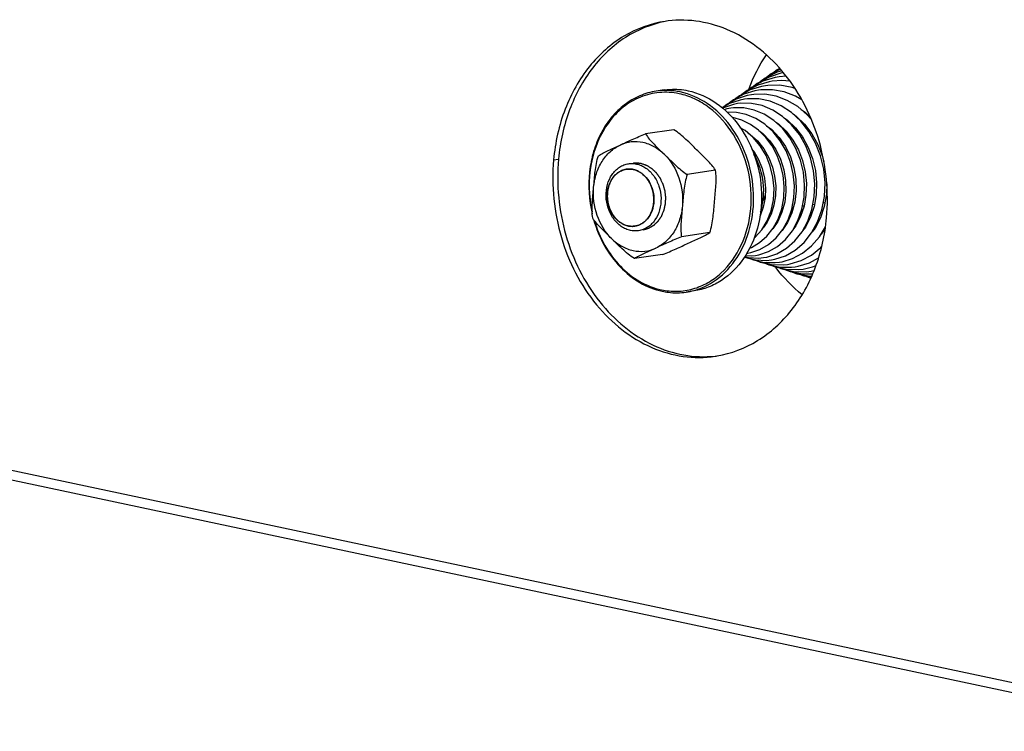
# Model space of a CAD drawing. Units: millimetres. Extents: x 0 to 7000, y 0 to 4950.
# Drawn here: x 5836 to 5952, y 1583 to 1667 of the extents above; entities that cross this region are included whole.
import ezdxf

# ---------------------------------------------------------------- set-up
doc = ezdxf.new("R2010")
doc.units = ezdxf.units.MM
doc.header["$LTSCALE"] = 385
for name, color, linetype in [('DIN9021-M8-STAAL-ELVZTEKEN', 7, 'CONTINUOUS'), ('DIN931-M8X55-STAALTEKEN', 7, 'CONTINUOUS'), ('DIN934-M8-STAAL-ELVZTEKEN', 7, 'CONTINUOUS'), ('KONISCHE-VEERTEKEN', 7, 'CONTINUOUS'), ('PAN037TEKEN', 7, 'CONTINUOUS'), ('PANCUBMAG002TEKEN', 7, 'CONTINUOUS')]:
    doc.layers.add(name, color=color, linetype=linetype)

msp = doc.modelspace()

# ---------------------------------------------------------------- linework, layer by layer
at = {"layer": 'DIN9021-M8-STAAL-ELVZTEKEN', "color": 5, "linetype": 'Continuous'}
for p, q in [((5912.292, 1658.82), (5911.355, 1658.68)), ((5915.833, 1635.083), (5914.896, 1634.943))]:
    msp.add_line(p, q, dxfattribs=at)
msp.add_arc((5913.74, 1642.685), 7.828, 278.4938, 285.41138, dxfattribs=at)
for points, knots in [([(5911.355, 1658.68), (5910.688, 1658.581), (5909.359, 1658.2), (5907.552, 1657.13), (5905.996, 1655.612), (5904.758, 1653.718), (5903.885, 1651.531), (5903.248, 1648.334), (5903.409, 1645.811), (5903.785, 1644.198)], [0, 0, 0, 0, 0.1109944, 0.2244643, 0.342326, 0.4655844, 0.5942516, 0.7274609, 1, 1, 1, 1]), ([(5914.052, 1658.374), (5913.294, 1658.535), (5911.725, 1658.639), (5909.424, 1658.077), (5907.349, 1656.838), (5905.625, 1655.01), (5904.346, 1652.712), (5903.307, 1649.174), (5903.374, 1646.281), (5903.775, 1644.438)], [0, 0, 0, 0, 0.1135515, 0.2263866, 0.3419517, 0.4628623, 0.5902632, 0.7237416, 1, 1, 1, 1]), ([(5914.187, 1658.588), (5913.953, 1658.638), (5913.018, 1658.795), (5912.055, 1658.785), (5911.355, 1658.68)], [0, 0, 0, 0, 0.2528679, 1, 1, 1, 1]), ([(5911.965, 1635.214), (5912.579, 1635.084), (5913.836, 1634.965), (5915.71, 1635.25), (5917.477, 1635.987), (5919.628, 1637.552), (5921.684, 1640.494), (5922.765, 1644.813), (5922.431, 1649.394), (5920.737, 1653.604), (5918.297, 1656.381), (5915.943, 1657.812), (5914.684, 1658.24), (5914.052, 1658.374)], [0, 0, 0, 0, 0.0563274, 0.1120953, 0.1684465, 0.226398, 0.3489088, 0.4811955, 0.6186824, 0.7543135, 0.8818912, 0.9420922, 1, 1, 1, 1]), ([(5912.292, 1658.82), (5912.525, 1658.855), (5913.468, 1658.952), (5914.427, 1658.876), (5915.124, 1658.728)], [0, 0, 0, 0, 0.2487351, 1, 1, 1, 1]), ([(5915.82, 1635.138), (5916.904, 1635.437), (5919.026, 1636.562), (5921.37, 1639.405), (5922.737, 1643.057), (5923.005, 1647.108), (5922.163, 1651.119), (5920.295, 1654.659), (5917.59, 1657.334), (5915.323, 1658.347), (5914.187, 1658.588)], [0, 0, 0, 0, 0.1116701, 0.2306552, 0.3584868, 0.4927529, 0.628583, 0.7605528, 0.8846348, 1, 1, 1, 1]), ([(5915.124, 1658.728), (5916.301, 1658.478), (5918.65, 1657.407), (5921.409, 1654.575), (5923.254, 1650.849), (5923.985, 1646.667), (5923.523, 1642.509), (5921.905, 1638.856), (5919.658, 1636.568), (5917.532, 1635.468), (5916.401, 1635.167), (5915.833, 1635.083)], [0, 0, 0, 0, 0.1159212, 0.2409298, 0.3739186, 0.510349, 0.6443563, 0.7710004, 0.8884266, 0.944668, 1, 1, 1, 1]), ([(5903.961, 1643.518), (5904.261, 1642.462), (5905.085, 1640.448), (5906.953, 1637.871), (5909.308, 1635.963), (5911.144, 1635.23), (5912.064, 1635.035)], [0, 0, 0, 0, 0.2684394, 0.5263673, 0.7700924, 1, 1, 1, 1]), ([(5904.039, 1643.41), (5904.341, 1642.388), (5905.159, 1640.44), (5906.99, 1637.952), (5909.286, 1636.111), (5911.07, 1635.404), (5911.965, 1635.214)], [0, 0, 0, 0, 0.2683975, 0.5262122, 0.7699284, 1, 1, 1, 1]), ([(5912.064, 1635.035), (5912.298, 1634.985), (5913.233, 1634.828), (5914.196, 1634.838), (5914.896, 1634.943)], [0, 0, 0, 0, 0.2528679, 1, 1, 1, 1])]:
    msp.add_open_spline(points, degree=3, knots=knots, dxfattribs=at)
at = {"layer": 'DIN931-M8X55-STAALTEKEN', "color": 5, "linetype": 'Continuous'}
for p, q in [((5929.902, 1653.358), (5929.72, 1653.331)), ((5923.615, 1652.421), (5923.488, 1652.402)), ((5924.897, 1652.612), (5924.743, 1652.589)), ((5926.149, 1652.799), (5926.018, 1652.779)), ((5927.423, 1652.989), (5927.252, 1652.963)), ((5928.671, 1653.175), (5928.486, 1653.147)), ((5930.033, 1645.289), (5929.843, 1645.261)), ((5931.259, 1645.472), (5931.07, 1645.444)), ((5923.776, 1644.356), (5923.66, 1644.339)), ((5925.042, 1644.545), (5924.908, 1644.525)), ((5926.298, 1644.732), (5926.153, 1644.711)), ((5927.541, 1644.918), (5927.389, 1644.895)), ((5928.809, 1645.107), (5928.616, 1645.078))]:
    msp.add_line(p, q, dxfattribs=at)
at = {"layer": 'DIN931-M8X55-STAALTEKEN', "color": 1, "linetype": 'Continuous'}
for p, q in [((5907.824, 1649.458), (5907.822, 1649.458)), ((5908.827, 1642.733), (5908.83, 1642.733))]:
    msp.add_line(p, q, dxfattribs=at)
at = {"layer": 'DIN931-M8X55-STAALTEKEN', "color": 5, "linetype": 'Continuous'}
for points, knots in [([(5923.229, 1650.965), (5923.222, 1650.972), (5923.209, 1650.986), (5923.192, 1651.003), (5923.179, 1651.017), (5923.167, 1651.028), (5923.155, 1651.04), (5923.139, 1651.056), (5923.12, 1651.076), (5923.096, 1651.099), (5923.075, 1651.118), (5923.059, 1651.133), (5923.047, 1651.145), (5923.037, 1651.154), (5923.022, 1651.167), (5923.008, 1651.18), (5922.995, 1651.192), (5922.983, 1651.203), (5922.97, 1651.214), (5922.953, 1651.228), (5922.933, 1651.246), (5922.898, 1651.275), (5922.872, 1651.297), (5922.855, 1651.311)], [0, 0, 0, 0, 0.0625, 0.125, 0.15625, 0.1875, 0.21875, 0.25, 0.3125, 0.375, 0.4375, 0.46875, 0.5, 0.53125, 0.5625, 0.625, 0.65625, 0.6875, 0.71875, 0.75, 0.8125, 0.875, 1, 1, 1, 1]), ([(5908.323, 1642.222), (5908.129, 1642.264), (5907.743, 1642.39), (5907.011, 1642.805), (5906.227, 1643.607), (5905.613, 1644.849), (5905.369, 1646.243), (5905.522, 1647.628), (5905.983, 1648.663), (5906.526, 1649.319), (5906.996, 1649.704), (5907.52, 1649.976), (5907.897, 1650.076), (5908.087, 1650.104)], [0, 0, 0, 0, 0.0571741, 0.1163652, 0.2412327, 0.3740716, 0.5103484, 0.6442046, 0.770706, 0.8307094, 0.8885526, 0.9447307, 1, 1, 1, 1]), ([(5908.087, 1650.104), (5908.164, 1650.116), (5908.479, 1650.148), (5908.799, 1650.123), (5909.031, 1650.073)], [0, 0, 0, 0, 0.2487497, 1, 1, 1, 1]), ([(5909.031, 1650.073), (5909.224, 1650.032), (5909.611, 1649.906), (5910.342, 1649.491), (5911.127, 1648.689), (5911.74, 1647.447), (5911.984, 1646.053), (5911.831, 1644.668), (5911.37, 1643.633), (5910.828, 1642.977), (5910.358, 1642.592), (5909.833, 1642.32), (5909.456, 1642.22), (5909.267, 1642.192)], [0, 0, 0, 0, 0.0571741, 0.1163652, 0.2412327, 0.3740716, 0.5103484, 0.6442046, 0.770706, 0.8307094, 0.8885526, 0.9447307, 1, 1, 1, 1]), ([(5908.025, 1642.759), (5907.691, 1642.83), (5907.026, 1643.133), (5906.244, 1643.935), (5905.721, 1644.991), (5905.514, 1646.176), (5905.645, 1647.354), (5906.104, 1648.389), (5906.74, 1649.038), (5907.343, 1649.349), (5907.663, 1649.434), (5907.824, 1649.458)], [0, 0, 0, 0, 0.1159215, 0.2409301, 0.373919, 0.5103496, 0.6443569, 0.7710008, 0.8884269, 0.9446683, 1, 1, 1, 1]), ([(5907.824, 1649.458), (5907.89, 1649.468), (5908.157, 1649.496), (5908.429, 1649.474), (5908.626, 1649.432)], [0, 0, 0, 0, 0.2487496, 1, 1, 1, 1]), ([(5908.626, 1649.432), (5908.96, 1649.361), (5909.625, 1649.058), (5910.407, 1648.256), (5910.93, 1647.2), (5911.137, 1646.015), (5911.006, 1644.837), (5910.548, 1643.802), (5909.911, 1643.153), (5909.309, 1642.842), (5908.988, 1642.757), (5908.827, 1642.733)], [0, 0, 0, 0, 0.1159215, 0.2409301, 0.373919, 0.5103496, 0.6443569, 0.7710008, 0.8884269, 0.9446683, 1, 1, 1, 1]), ([(5923.979, 1645.744), (5923.991, 1645.767), (5924.014, 1645.813), (5924.047, 1645.883), (5924.074, 1645.942), (5924.094, 1645.99), (5924.11, 1646.026), (5924.124, 1646.062), (5924.137, 1646.093), (5924.145, 1646.114), (5924.15, 1646.126), (5924.155, 1646.141), (5924.162, 1646.158), (5924.169, 1646.179), (5924.177, 1646.2), (5924.185, 1646.22), (5924.192, 1646.241), (5924.201, 1646.267), (5924.212, 1646.299), (5924.221, 1646.325), (5924.225, 1646.338)], [0, 0, 0, 0, 0.125, 0.25, 0.375, 0.4375, 0.5, 0.5625, 0.625, 0.65625, 0.671875, 0.6875, 0.71875, 0.75, 0.78125, 0.8125, 0.84375, 0.875, 0.9375, 1, 1, 1, 1]), ([(5908.827, 1642.733), (5908.761, 1642.723), (5908.494, 1642.695), (5908.222, 1642.717), (5908.025, 1642.759)], [0, 0, 0, 0, 0.2487496, 1, 1, 1, 1]), ([(5909.267, 1642.192), (5909.189, 1642.18), (5908.875, 1642.148), (5908.555, 1642.173), (5908.323, 1642.222)], [0, 0, 0, 0, 0.2487497, 1, 1, 1, 1])]:
    msp.add_open_spline(points, degree=3, knots=knots, dxfattribs=at)
at = {"layer": 'DIN931-M8X55-STAALTEKEN', "color": 1, "linetype": 'Continuous'}
for points, knots in [([(5907.822, 1649.458), (5907.783, 1649.447), (5907.705, 1649.425), (5907.588, 1649.392), (5907.49, 1649.365), (5907.422, 1649.345), (5907.383, 1649.334), (5907.354, 1649.326), (5907.329, 1649.319), (5907.31, 1649.314), (5907.298, 1649.31), (5907.288, 1649.308), (5907.279, 1649.303), (5907.263, 1649.294), (5907.232, 1649.276), (5907.187, 1649.25), (5907.115, 1649.209), (5907.043, 1649.168), (5906.972, 1649.127), (5906.918, 1649.096), (5906.873, 1649.07), (5906.837, 1649.05), (5906.817, 1649.038), (5906.803, 1649.03), (5906.794, 1649.026), (5906.785, 1649.016), (5906.773, 1649.005), (5906.749, 1648.983), (5906.698, 1648.936), (5906.62, 1648.862), (5906.542, 1648.789), (5906.479, 1648.731), (5906.44, 1648.694), (5906.409, 1648.665), (5906.389, 1648.647), (5906.375, 1648.634), (5906.368, 1648.627), (5906.364, 1648.624), (5906.36, 1648.616), (5906.352, 1648.606), (5906.34, 1648.587), (5906.323, 1648.564), (5906.297, 1648.526), (5906.265, 1648.479), (5906.226, 1648.423), (5906.188, 1648.367), (5906.149, 1648.311), (5906.11, 1648.254), (5906.078, 1648.208), (5906.052, 1648.17), (5906.035, 1648.147), (5906.023, 1648.128), (5906.009, 1648.11), (5905.998, 1648.082), (5905.984, 1648.05), (5905.966, 1648.007), (5905.943, 1647.953), (5905.906, 1647.868), (5905.869, 1647.782), (5905.832, 1647.696), (5905.804, 1647.632), (5905.783, 1647.583), (5905.769, 1647.551), (5905.763, 1647.535), (5905.756, 1647.522), (5905.754, 1647.51), (5905.751, 1647.498), (5905.748, 1647.483), (5905.742, 1647.46), (5905.733, 1647.418), (5905.719, 1647.359), (5905.703, 1647.289), (5905.682, 1647.194), (5905.66, 1647.1), (5905.638, 1647.006), (5905.625, 1646.947), (5905.615, 1646.905), (5905.611, 1646.885), (5905.608, 1646.873), (5905.607, 1646.861), (5905.606, 1646.845), (5905.605, 1646.82), (5905.603, 1646.789), (5905.601, 1646.752), (5905.599, 1646.703), (5905.594, 1646.616), (5905.588, 1646.517), (5905.583, 1646.418), (5905.579, 1646.356), (5905.577, 1646.307), (5905.575, 1646.27), (5905.573, 1646.239), (5905.572, 1646.217), (5905.571, 1646.205), (5905.57, 1646.196), (5905.572, 1646.186), (5905.573, 1646.173), (5905.575, 1646.151), (5905.579, 1646.12), (5905.583, 1646.082), (5905.589, 1646.031), (5905.596, 1645.968), (5905.607, 1645.866), (5905.618, 1645.765), (5905.628, 1645.677), (5905.634, 1645.626), (5905.638, 1645.588), (5905.642, 1645.556), (5905.644, 1645.531), (5905.646, 1645.515), (5905.647, 1645.502), (5905.651, 1645.49), (5905.657, 1645.469), (5905.669, 1645.427), (5905.686, 1645.367), (5905.713, 1645.271), (5905.74, 1645.175), (5905.767, 1645.079), (5905.788, 1645.007), (5905.804, 1644.947), (5905.816, 1644.905), (5905.823, 1644.881), (5905.828, 1644.863), (5905.833, 1644.845), (5905.841, 1644.829), (5905.849, 1644.812), (5905.864, 1644.779), (5905.888, 1644.729), (5905.92, 1644.663), (5905.962, 1644.574), (5906.004, 1644.485), (5906.046, 1644.397), (5906.072, 1644.342), (5906.093, 1644.297), (5906.109, 1644.264), (5906.121, 1644.236), (5906.136, 1644.217), (5906.15, 1644.197), (5906.167, 1644.172), (5906.195, 1644.133), (5906.231, 1644.084), (5906.273, 1644.025), (5906.315, 1643.966), (5906.357, 1643.907), (5906.399, 1643.848), (5906.434, 1643.799), (5906.462, 1643.759), (5906.48, 1643.735), (5906.494, 1643.715), (5906.508, 1643.695), (5906.529, 1643.676), (5906.554, 1643.652), (5906.587, 1643.621), (5906.628, 1643.581), (5906.694, 1643.518), (5906.76, 1643.455), (5906.827, 1643.393), (5906.876, 1643.345), (5906.913, 1643.31), (5906.938, 1643.286), (5906.951, 1643.275), (5906.961, 1643.264), (5906.97, 1643.259), (5906.979, 1643.253), (5906.991, 1643.246), (5907.01, 1643.234), (5907.042, 1643.214), (5907.089, 1643.185), (5907.144, 1643.151), (5907.219, 1643.105), (5907.293, 1643.059), (5907.367, 1643.013), (5907.414, 1642.984), (5907.446, 1642.964), (5907.463, 1642.954), (5907.472, 1642.948), (5907.482, 1642.945), (5907.495, 1642.94), (5907.515, 1642.933), (5907.54, 1642.925), (5907.57, 1642.914), (5907.611, 1642.901), (5907.681, 1642.876), (5907.782, 1642.842), (5907.904, 1642.8), (5907.984, 1642.773), (5908.025, 1642.759)], [0, 0, 0, 0, 0.015625, 0.03125, 0.046875, 0.0546875, 0.0585938, 0.0625, 0.0664062, 0.0683594, 0.0703125, 0.0712891, 0.0722656, 0.0742188, 0.078125, 0.0859375, 0.09375, 0.109375, 0.1171875, 0.125, 0.1328125, 0.1367188, 0.140625, 0.1416016, 0.1425781, 0.1445312, 0.1464844, 0.1484375, 0.15625, 0.171875, 0.1875, 0.1953125, 0.203125, 0.2070312, 0.2109375, 0.2128906, 0.2138672, 0.2143555, 0.2148438, 0.2167969, 0.21875, 0.2226562, 0.2265625, 0.234375, 0.2421875, 0.25, 0.2578125, 0.265625, 0.2734375, 0.2773438, 0.28125, 0.2832031, 0.2851562, 0.2890625, 0.2929688, 0.296875, 0.3046875, 0.3125, 0.328125, 0.3359375, 0.34375, 0.3515625, 0.3535156, 0.3554688, 0.3574219, 0.3583984, 0.359375, 0.3613281, 0.3632812, 0.3671875, 0.375, 0.3828125, 0.390625, 0.40625, 0.4140625, 0.421875, 0.4257812, 0.4277344, 0.4287109, 0.4296875, 0.4316406, 0.4335938, 0.4375, 0.4414062, 0.4453125, 0.453125, 0.46875, 0.4765625, 0.484375, 0.4882812, 0.4921875, 0.4960938, 0.4980469, 0.4990234, 0.5, 0.5009766, 0.5019531, 0.5039062, 0.5078125, 0.5117188, 0.515625, 0.5234375, 0.53125, 0.546875, 0.5546875, 0.5585938, 0.5625, 0.5664062, 0.5683594, 0.5703125, 0.5712891, 0.5722656, 0.5742188, 0.578125, 0.5859375, 0.59375, 0.609375, 0.6171875, 0.625, 0.6328125, 0.6367188, 0.6386719, 0.640625, 0.6425781, 0.6445312, 0.6464844, 0.6484375, 0.65625, 0.6640625, 0.671875, 0.6875, 0.6953125, 0.703125, 0.7070312, 0.7109375, 0.7148438, 0.7167969, 0.71875, 0.7226562, 0.7265625, 0.734375, 0.7421875, 0.75, 0.7578125, 0.765625, 0.7734375, 0.7773438, 0.78125, 0.7832031, 0.7851562, 0.7890625, 0.7929688, 0.796875, 0.8046875, 0.8125, 0.828125, 0.8359375, 0.84375, 0.8515625, 0.8535156, 0.8554688, 0.8574219, 0.8583984, 0.859375, 0.8613281, 0.8632812, 0.8671875, 0.875, 0.8828125, 0.890625, 0.90625, 0.9140625, 0.921875, 0.9257812, 0.9277344, 0.9287109, 0.9296875, 0.9316406, 0.9335938, 0.9375, 0.9414062, 0.9453125, 0.953125, 0.96875, 0.984375, 1, 1, 1, 1]), ([(5908.626, 1649.432), (5908.611, 1649.435), (5908.58, 1649.441), (5908.54, 1649.448), (5908.51, 1649.454), (5908.477, 1649.458), (5908.434, 1649.464), (5908.392, 1649.469), (5908.359, 1649.473), (5908.325, 1649.475), (5908.291, 1649.477), (5908.258, 1649.479), (5908.232, 1649.481), (5908.207, 1649.481), (5908.174, 1649.482), (5908.14, 1649.481), (5908.106, 1649.482), (5908.073, 1649.481), (5908.031, 1649.478), (5907.989, 1649.476), (5907.955, 1649.474), (5907.92, 1649.469), (5907.877, 1649.465), (5907.841, 1649.46), (5907.824, 1649.458)], [0, 0, 0, 0, 0.0625, 0.125, 0.15625, 0.1875, 0.25, 0.3125, 0.34375, 0.375, 0.4375, 0.46875, 0.5, 0.53125, 0.5625, 0.625, 0.65625, 0.6875, 0.75, 0.8125, 0.84375, 0.875, 0.9375, 1, 1, 1, 1]), ([(5908.83, 1642.733), (5908.869, 1642.744), (5908.947, 1642.766), (5909.064, 1642.799), (5909.161, 1642.826), (5909.229, 1642.846), (5909.268, 1642.857), (5909.297, 1642.865), (5909.322, 1642.872), (5909.341, 1642.877), (5909.353, 1642.881), (5909.363, 1642.883), (5909.372, 1642.888), (5909.388, 1642.897), (5909.419, 1642.915), (5909.464, 1642.941), (5909.536, 1642.982), (5909.608, 1643.023), (5909.68, 1643.064), (5909.733, 1643.095), (5909.778, 1643.121), (5909.814, 1643.141), (5909.834, 1643.153), (5909.848, 1643.161), (5909.857, 1643.165), (5909.866, 1643.175), (5909.878, 1643.186), (5909.902, 1643.208), (5909.953, 1643.255), (5910.031, 1643.329), (5910.109, 1643.402), (5910.172, 1643.46), (5910.211, 1643.497), (5910.243, 1643.526), (5910.262, 1643.544), (5910.276, 1643.557), (5910.283, 1643.564), (5910.287, 1643.567), (5910.291, 1643.575), (5910.299, 1643.585), (5910.312, 1643.604), (5910.328, 1643.627), (5910.354, 1643.665), (5910.386, 1643.712), (5910.425, 1643.768), (5910.464, 1643.824), (5910.502, 1643.88), (5910.541, 1643.937), (5910.574, 1643.983), (5910.599, 1644.021), (5910.616, 1644.044), (5910.628, 1644.063), (5910.642, 1644.081), (5910.653, 1644.109), (5910.667, 1644.141), (5910.685, 1644.184), (5910.708, 1644.238), (5910.745, 1644.323), (5910.782, 1644.409), (5910.819, 1644.495), (5910.847, 1644.559), (5910.868, 1644.608), (5910.882, 1644.64), (5910.888, 1644.656), (5910.895, 1644.669), (5910.897, 1644.681), (5910.9, 1644.693), (5910.903, 1644.708), (5910.909, 1644.731), (5910.918, 1644.773), (5910.932, 1644.832), (5910.948, 1644.902), (5910.97, 1644.997), (5910.991, 1645.091), (5911.013, 1645.185), (5911.026, 1645.244), (5911.036, 1645.286), (5911.041, 1645.306), (5911.044, 1645.318), (5911.044, 1645.331), (5911.045, 1645.346), (5911.046, 1645.371), (5911.048, 1645.402), (5911.05, 1645.439), (5911.053, 1645.488), (5911.057, 1645.575), (5911.063, 1645.674), (5911.068, 1645.773), (5911.072, 1645.835), (5911.074, 1645.884), (5911.077, 1645.921), (5911.078, 1645.952), (5911.079, 1645.974), (5911.08, 1645.986), (5911.081, 1645.995), (5911.079, 1646.005), (5911.078, 1646.018), (5911.076, 1646.04), (5911.072, 1646.071), (5911.068, 1646.109), (5911.062, 1646.16), (5911.055, 1646.223), (5911.044, 1646.325), (5911.033, 1646.426), (5911.023, 1646.515), (5911.017, 1646.565), (5911.013, 1646.603), (5911.009, 1646.635), (5911.007, 1646.66), (5911.005, 1646.676), (5911.004, 1646.689), (5911, 1646.701), (5910.994, 1646.722), (5910.982, 1646.764), (5910.966, 1646.824), (5910.938, 1646.92), (5910.911, 1647.016), (5910.884, 1647.112), (5910.864, 1647.184), (5910.847, 1647.244), (5910.835, 1647.286), (5910.828, 1647.31), (5910.823, 1647.328), (5910.818, 1647.346), (5910.81, 1647.362), (5910.802, 1647.379), (5910.787, 1647.412), (5910.763, 1647.462), (5910.732, 1647.529), (5910.69, 1647.617), (5910.647, 1647.706), (5910.606, 1647.794), (5910.579, 1647.849), (5910.558, 1647.894), (5910.542, 1647.927), (5910.53, 1647.955), (5910.515, 1647.974), (5910.501, 1647.994), (5910.484, 1648.019), (5910.456, 1648.058), (5910.421, 1648.107), (5910.378, 1648.166), (5910.336, 1648.225), (5910.294, 1648.284), (5910.252, 1648.343), (5910.217, 1648.392), (5910.189, 1648.432), (5910.171, 1648.456), (5910.157, 1648.476), (5910.144, 1648.496), (5910.122, 1648.515), (5910.098, 1648.539), (5910.064, 1648.57), (5910.023, 1648.61), (5909.957, 1648.673), (5909.891, 1648.736), (5909.825, 1648.799), (5909.775, 1648.846), (5909.738, 1648.881), (5909.713, 1648.905), (5909.7, 1648.916), (5909.69, 1648.927), (5909.681, 1648.932), (5909.672, 1648.938), (5909.66, 1648.945), (5909.641, 1648.957), (5909.609, 1648.977), (5909.562, 1649.006), (5909.507, 1649.04), (5909.432, 1649.086), (5909.358, 1649.132), (5909.284, 1649.178), (5909.237, 1649.207), (5909.205, 1649.228), (5909.189, 1649.237), (5909.179, 1649.243), (5909.169, 1649.246), (5909.157, 1649.251), (5909.136, 1649.258), (5909.111, 1649.266), (5909.081, 1649.277), (5909.04, 1649.291), (5908.97, 1649.315), (5908.869, 1649.349), (5908.748, 1649.391), (5908.667, 1649.418), (5908.626, 1649.432)], [0, 0, 0, 0, 0.015625, 0.03125, 0.046875, 0.0546875, 0.0585938, 0.0625, 0.0664062, 0.0683594, 0.0703125, 0.0712891, 0.0722656, 0.0742188, 0.078125, 0.0859375, 0.09375, 0.109375, 0.1171875, 0.125, 0.1328125, 0.1367188, 0.140625, 0.1416016, 0.1425781, 0.1445312, 0.1464844, 0.1484375, 0.15625, 0.171875, 0.1875, 0.1953125, 0.203125, 0.2070312, 0.2109375, 0.2128906, 0.2138672, 0.2143555, 0.2148438, 0.2167969, 0.21875, 0.2226562, 0.2265625, 0.234375, 0.2421875, 0.25, 0.2578125, 0.265625, 0.2734375, 0.2773438, 0.28125, 0.2832031, 0.2851562, 0.2890625, 0.2929688, 0.296875, 0.3046875, 0.3125, 0.328125, 0.3359375, 0.34375, 0.3515625, 0.3535156, 0.3554688, 0.3574219, 0.3583984, 0.359375, 0.3613281, 0.3632812, 0.3671875, 0.375, 0.3828125, 0.390625, 0.40625, 0.4140625, 0.421875, 0.4257812, 0.4277344, 0.4287109, 0.4296875, 0.4316406, 0.4335938, 0.4375, 0.4414062, 0.4453125, 0.453125, 0.46875, 0.4765625, 0.484375, 0.4882812, 0.4921875, 0.4960938, 0.4980469, 0.4990234, 0.5, 0.5009766, 0.5019531, 0.5039062, 0.5078125, 0.5117188, 0.515625, 0.5234375, 0.53125, 0.546875, 0.5546875, 0.5585938, 0.5625, 0.5664062, 0.5683594, 0.5703125, 0.5712891, 0.5722656, 0.5742188, 0.578125, 0.5859375, 0.59375, 0.609375, 0.6171875, 0.625, 0.6328125, 0.6367188, 0.6386719, 0.640625, 0.6425781, 0.6445312, 0.6464844, 0.6484375, 0.65625, 0.6640625, 0.671875, 0.6875, 0.6953125, 0.703125, 0.7070312, 0.7109375, 0.7148438, 0.7167969, 0.71875, 0.7226562, 0.7265625, 0.734375, 0.7421875, 0.75, 0.7578125, 0.765625, 0.7734375, 0.7773438, 0.78125, 0.7832031, 0.7851562, 0.7890625, 0.7929688, 0.796875, 0.8046875, 0.8125, 0.828125, 0.8359375, 0.84375, 0.8515625, 0.8535156, 0.8554688, 0.8574219, 0.8583984, 0.859375, 0.8613281, 0.8632812, 0.8671875, 0.875, 0.8828125, 0.890625, 0.90625, 0.9140625, 0.921875, 0.9257812, 0.9277344, 0.9287109, 0.9296875, 0.9316406, 0.9335938, 0.9375, 0.9414062, 0.9453125, 0.953125, 0.96875, 0.984375, 1, 1, 1, 1]), ([(5923.898, 1648.519), (5923.896, 1648.529), (5923.893, 1648.55), (5923.888, 1648.575), (5923.884, 1648.595), (5923.881, 1648.612), (5923.877, 1648.63), (5923.872, 1648.653), (5923.867, 1648.682), (5923.856, 1648.728), (5923.843, 1648.786), (5923.828, 1648.843), (5923.817, 1648.889), (5923.807, 1648.923), (5923.799, 1648.952), (5923.793, 1648.975), (5923.785, 1649), (5923.776, 1649.031), (5923.768, 1649.056), (5923.764, 1649.068)], [0, 0, 0, 0, 0.0625, 0.125, 0.15625, 0.1875, 0.21875, 0.25, 0.3125, 0.375, 0.5, 0.625, 0.6875, 0.75, 0.8125, 0.84375, 0.875, 0.9375, 1, 1, 1, 1]), ([(5908.025, 1642.759), (5908.04, 1642.756), (5908.071, 1642.75), (5908.111, 1642.743), (5908.141, 1642.737), (5908.174, 1642.733), (5908.217, 1642.728), (5908.259, 1642.722), (5908.292, 1642.718), (5908.326, 1642.716), (5908.36, 1642.714), (5908.393, 1642.712), (5908.419, 1642.71), (5908.444, 1642.71), (5908.478, 1642.71), (5908.511, 1642.71), (5908.545, 1642.709), (5908.578, 1642.71), (5908.62, 1642.713), (5908.662, 1642.715), (5908.696, 1642.717), (5908.731, 1642.722), (5908.775, 1642.727), (5908.81, 1642.731), (5908.827, 1642.733)], [0, 0, 0, 0, 0.0625, 0.125, 0.15625, 0.1875, 0.25, 0.3125, 0.34375, 0.375, 0.4375, 0.46875, 0.5, 0.53125, 0.5625, 0.625, 0.65625, 0.6875, 0.75, 0.8125, 0.84375, 0.875, 0.9375, 1, 1, 1, 1])]:
    msp.add_open_spline(points, degree=3, knots=knots, dxfattribs=at)
at = {"layer": 'DIN934-M8-STAAL-ELVZTEKEN', "color": 5, "linetype": 'Continuous'}
for p, q in [((5913.438, 1654.125), (5910.102, 1653.627)), ((5918.345, 1649.33), (5915.008, 1648.832)), ((5917.681, 1641.964), (5914.344, 1641.466)), ((5912.11, 1639.393), (5908.774, 1638.896))]:
    msp.add_line(p, q, dxfattribs=at)
for points, knots in [([(5907.082, 1652.307), (5907.557, 1652.526), (5908.553, 1652.989), (5909.563, 1653.424), (5910.102, 1653.627)], [0, 0, 0, 0, 0.4757567, 1, 1, 1, 1]), ([(5910.102, 1653.627), (5910.222, 1653.41), (5910.545, 1652.993), (5911.294, 1652.188), (5911.909, 1651.597), (5912.321, 1651.195)], [0, 0, 0, 0, 0.2252018, 0.4763023, 1, 1, 1, 1]), ([(5916.126, 1651.762), (5915.709, 1652.169), (5914.862, 1653.007), (5913.953, 1653.794), (5913.438, 1654.125)], [0, 0, 0, 0, 0.4875638, 1, 1, 1, 1]), ([(5903.965, 1647.339), (5904.014, 1647.885), (5904.225, 1648.948), (5904.883, 1650.39), (5905.838, 1651.558), (5906.655, 1652.11), (5907.082, 1652.307)], [0, 0, 0, 0, 0.2689058, 0.5259574, 0.7691066, 1, 1, 1, 1]), ([(5904.531, 1651.057), (5904.696, 1651.163), (5905.081, 1651.366), (5905.933, 1651.78), (5906.617, 1652.092), (5907.082, 1652.307)], [0, 0, 0, 0, 0.2070557, 0.4585831, 1, 1, 1, 1]), ([(5912.321, 1651.195), (5911.961, 1651.546), (5911.173, 1652.148), (5909.812, 1652.674), (5908.398, 1652.753), (5907.497, 1652.499), (5907.082, 1652.307)], [0, 0, 0, 0, 0.2652627, 0.5165354, 0.7587774, 1, 1, 1, 1]), ([(5903.965, 1647.339), (5904.021, 1647.962), (5904.098, 1648.9), (5904.276, 1650.144), (5904.425, 1650.76), (5904.531, 1651.057)], [0, 0, 0, 0, 0.4978253, 0.7490056, 1, 1, 1, 1]), ([(5912.321, 1651.195), (5912.737, 1650.788), (5913.585, 1649.95), (5914.493, 1649.163), (5915.008, 1648.832)], [0, 0, 0, 0, 0.4875011, 1, 1, 1, 1]), ([(5912.321, 1651.195), (5913.091, 1650.442), (5914.269, 1648.483), (5914.543, 1646.231), (5914.442, 1645.114)], [0, 0, 0, 0, 0.4898263, 1, 1, 1, 1]), ([(5918.345, 1649.33), (5918.225, 1649.546), (5917.901, 1649.964), (5917.153, 1650.769), (5916.538, 1651.36), (5916.126, 1651.762)], [0, 0, 0, 0, 0.2252621, 0.4763714, 1, 1, 1, 1]), ([(5915.008, 1648.832), (5914.902, 1648.535), (5914.753, 1647.919), (5914.575, 1646.675), (5914.498, 1645.737), (5914.442, 1645.114)], [0, 0, 0, 0, 0.250995, 0.502175, 1, 1, 1, 1]), ([(5918.247, 1645.682), (5918.303, 1646.302), (5918.395, 1647.228), (5918.44, 1648.446), (5918.402, 1649.045), (5918.345, 1649.33)], [0, 0, 0, 0, 0.510904, 0.7619763, 1, 1, 1, 1]), ([(5903.867, 1643.691), (5903.81, 1643.976), (5903.772, 1644.575), (5903.817, 1645.793), (5903.909, 1646.718), (5903.965, 1647.339)], [0, 0, 0, 0, 0.2380244, 0.4890961, 1, 1, 1, 1]), ([(5906.086, 1641.258), (5905.316, 1642.011), (5904.139, 1643.97), (5903.864, 1646.222), (5903.965, 1647.339)], [0, 0, 0, 0, 0.4898263, 1, 1, 1, 1]), ([(5917.681, 1641.964), (5917.787, 1642.261), (5917.936, 1642.877), (5918.114, 1644.12), (5918.191, 1645.059), (5918.247, 1645.682)], [0, 0, 0, 0, 0.2509947, 0.5021751, 1, 1, 1, 1]), ([(5914.442, 1645.114), (5914.393, 1644.568), (5914.182, 1643.505), (5913.524, 1642.063), (5912.569, 1640.895), (5911.753, 1640.343), (5911.325, 1640.146)], [0, 0, 0, 0, 0.2689059, 0.5259575, 0.7691067, 1, 1, 1, 1]), ([(5914.442, 1645.114), (5914.386, 1644.494), (5914.295, 1643.568), (5914.249, 1642.35), (5914.287, 1641.751), (5914.344, 1641.466)], [0, 0, 0, 0, 0.5109042, 0.7619761, 1, 1, 1, 1]), ([(5906.086, 1641.258), (5905.674, 1641.661), (5905.059, 1642.252), (5904.311, 1643.057), (5903.987, 1643.474), (5903.867, 1643.691)], [0, 0, 0, 0, 0.5236265, 0.7747347, 1, 1, 1, 1]), ([(5915.13, 1640.714), (5915.595, 1640.928), (5916.279, 1641.24), (5917.131, 1641.655), (5917.516, 1641.857), (5917.681, 1641.964)], [0, 0, 0, 0, 0.5414173, 0.7929448, 1, 1, 1, 1]), ([(5908.774, 1638.896), (5908.259, 1639.226), (5907.35, 1640.013), (5906.503, 1640.852), (5906.086, 1641.258)], [0, 0, 0, 0, 0.5124289, 1, 1, 1, 1]), ([(5906.086, 1641.258), (5906.446, 1640.907), (5907.235, 1640.305), (5908.596, 1639.779), (5910.01, 1639.7), (5910.91, 1639.954), (5911.325, 1640.146)], [0, 0, 0, 0, 0.2652627, 0.5165353, 0.7587774, 1, 1, 1, 1]), ([(5914.344, 1641.466), (5913.805, 1641.263), (5912.796, 1640.828), (5911.799, 1640.365), (5911.325, 1640.146)], [0, 0, 0, 0, 0.5243123, 1, 1, 1, 1]), ([(5912.11, 1639.393), (5912.649, 1639.596), (5913.659, 1640.032), (5914.655, 1640.495), (5915.13, 1640.714)], [0, 0, 0, 0, 0.5242509, 1, 1, 1, 1]), ([(5911.325, 1640.146), (5910.859, 1639.931), (5910.175, 1639.619), (5909.324, 1639.205), (5908.938, 1639.002), (5908.774, 1638.896)], [0, 0, 0, 0, 0.5414882, 0.793005, 1, 1, 1, 1])]:
    msp.add_open_spline(points, degree=3, knots=knots, dxfattribs=at)
at = {"layer": 'DIN934-M8-STAAL-ELVZTEKEN', "color": 1, "linetype": 'Continuous'}
for points, knots in [([(5908.613, 1650.183), (5908.632, 1650.185), (5908.668, 1650.189), (5908.713, 1650.195), (5908.745, 1650.199), (5908.763, 1650.201), (5908.783, 1650.202), (5908.808, 1650.203), (5908.847, 1650.206), (5908.887, 1650.208), (5908.926, 1650.21), (5908.966, 1650.21), (5909.005, 1650.21), (5909.045, 1650.21), (5909.074, 1650.211), (5909.104, 1650.208), (5909.144, 1650.206), (5909.183, 1650.204), (5909.223, 1650.202), (5909.262, 1650.197), (5909.312, 1650.191), (5909.357, 1650.186), (5909.386, 1650.183), (5909.407, 1650.179), (5909.443, 1650.173), (5909.495, 1650.163), (5909.537, 1650.156), (5909.557, 1650.152)], [0, 0, 0, 0, 0.0625, 0.125, 0.15625, 0.171875, 0.1875, 0.21875, 0.25, 0.3125, 0.34375, 0.375, 0.4375, 0.46875, 0.5, 0.53125, 0.5625, 0.625, 0.65625, 0.6875, 0.75, 0.8125, 0.828125, 0.84375, 0.875, 0.9375, 1, 1, 1, 1]), ([(5909.557, 1650.152), (5909.604, 1650.136), (5909.698, 1650.104), (5909.838, 1650.057), (5909.955, 1650.017), (5910.037, 1649.989), (5910.083, 1649.973), (5910.118, 1649.961), (5910.148, 1649.951), (5910.171, 1649.944), (5910.185, 1649.938), (5910.197, 1649.935), (5910.208, 1649.928), (5910.227, 1649.916), (5910.255, 1649.9), (5910.288, 1649.879), (5910.331, 1649.852), (5910.408, 1649.805), (5910.496, 1649.751), (5910.583, 1649.698), (5910.638, 1649.664), (5910.682, 1649.637), (5910.714, 1649.617), (5910.747, 1649.597), (5910.772, 1649.582), (5910.788, 1649.571), (5910.799, 1649.565), (5910.811, 1649.553), (5910.826, 1649.539), (5910.845, 1649.521), (5910.87, 1649.498), (5910.909, 1649.461), (5910.958, 1649.415), (5911.036, 1649.341), (5911.114, 1649.267), (5911.192, 1649.194), (5911.241, 1649.147), (5911.28, 1649.111), (5911.304, 1649.088), (5911.321, 1649.071), (5911.33, 1649.063), (5911.335, 1649.059), (5911.341, 1649.05), (5911.35, 1649.037), (5911.367, 1649.014), (5911.387, 1648.985), (5911.42, 1648.939), (5911.462, 1648.881), (5911.512, 1648.812), (5911.562, 1648.743), (5911.611, 1648.674), (5911.661, 1648.604), (5911.703, 1648.547), (5911.736, 1648.5), (5911.756, 1648.472), (5911.773, 1648.449), (5911.782, 1648.435), (5911.789, 1648.427), (5911.792, 1648.42), (5911.797, 1648.409), (5911.808, 1648.386), (5911.824, 1648.354), (5911.848, 1648.302), (5911.88, 1648.237), (5911.929, 1648.133), (5911.991, 1648.003), (5912.054, 1647.873), (5912.094, 1647.788), (5912.113, 1647.749), (5912.122, 1647.73), (5912.13, 1647.714), (5912.134, 1647.7), (5912.14, 1647.679), (5912.149, 1647.647), (5912.165, 1647.59), (5912.185, 1647.52), (5912.209, 1647.435), (5912.242, 1647.322), (5912.274, 1647.21), (5912.306, 1647.097), (5912.326, 1647.026), (5912.341, 1646.977), (5912.348, 1646.952), (5912.352, 1646.938), (5912.353, 1646.923), (5912.355, 1646.904), (5912.359, 1646.875), (5912.363, 1646.837), (5912.368, 1646.793), (5912.375, 1646.733), (5912.387, 1646.629), (5912.4, 1646.51), (5912.414, 1646.391), (5912.422, 1646.316), (5912.429, 1646.257), (5912.434, 1646.212), (5912.438, 1646.175), (5912.442, 1646.149), (5912.443, 1646.134), (5912.445, 1646.123), (5912.444, 1646.112), (5912.443, 1646.097), (5912.442, 1646.072), (5912.44, 1646.035), (5912.438, 1645.992), (5912.435, 1645.933), (5912.431, 1645.861), (5912.425, 1645.744), (5912.418, 1645.628), (5912.413, 1645.526), (5912.41, 1645.467), (5912.408, 1645.424), (5912.406, 1645.387), (5912.404, 1645.358), (5912.403, 1645.34), (5912.403, 1645.325), (5912.4, 1645.311), (5912.394, 1645.287), (5912.383, 1645.239), (5912.368, 1645.169), (5912.342, 1645.058), (5912.317, 1644.947), (5912.292, 1644.836), (5912.273, 1644.752), (5912.257, 1644.683), (5912.245, 1644.627), (5912.238, 1644.596), (5912.233, 1644.575), (5912.23, 1644.561), (5912.223, 1644.545), (5912.215, 1644.526), (5912.204, 1644.5), (5912.19, 1644.468), (5912.157, 1644.391), (5912.107, 1644.275), (5912.052, 1644.147), (5912.008, 1644.044), (5911.98, 1643.98), (5911.958, 1643.928), (5911.945, 1643.896), (5911.935, 1643.874), (5911.93, 1643.863), (5911.927, 1643.856), (5911.923, 1643.851), (5911.919, 1643.844), (5911.911, 1643.833), (5911.898, 1643.814), (5911.88, 1643.787), (5911.85, 1643.743), (5911.812, 1643.689), (5911.768, 1643.624), (5911.723, 1643.559), (5911.678, 1643.494), (5911.633, 1643.429), (5911.596, 1643.374), (5911.566, 1643.331), (5911.548, 1643.304), (5911.534, 1643.285), (5911.527, 1643.274), (5911.522, 1643.267), (5911.519, 1643.261), (5911.514, 1643.257), (5911.506, 1643.25), (5911.49, 1643.234), (5911.467, 1643.213), (5911.43, 1643.178), (5911.384, 1643.135), (5911.311, 1643.066), (5911.237, 1642.996), (5911.164, 1642.927), (5911.118, 1642.884), (5911.081, 1642.849), (5911.058, 1642.828), (5911.04, 1642.81), (5911.026, 1642.798), (5911.015, 1642.786), (5911.004, 1642.781), (5910.988, 1642.771), (5910.964, 1642.758), (5910.933, 1642.739), (5910.901, 1642.721), (5910.859, 1642.697), (5910.806, 1642.666), (5910.722, 1642.618), (5910.638, 1642.569), (5910.564, 1642.526), (5910.522, 1642.502), (5910.49, 1642.484), (5910.464, 1642.468), (5910.445, 1642.458), (5910.435, 1642.451), (5910.423, 1642.449), (5910.409, 1642.444), (5910.385, 1642.438), (5910.356, 1642.43), (5910.321, 1642.42), (5910.274, 1642.406), (5910.215, 1642.39), (5910.145, 1642.37), (5910.051, 1642.343), (5909.934, 1642.31), (5909.841, 1642.284), (5909.794, 1642.27)], [0, 0, 0, 0, 0.015625, 0.03125, 0.046875, 0.0546875, 0.0585938, 0.0625, 0.0664062, 0.0683594, 0.0703125, 0.0712891, 0.0722656, 0.0742188, 0.078125, 0.0820312, 0.0859375, 0.09375, 0.109375, 0.1171875, 0.125, 0.1289062, 0.1328125, 0.1367188, 0.140625, 0.1416016, 0.1425781, 0.1445312, 0.1464844, 0.1484375, 0.1523438, 0.15625, 0.1640625, 0.171875, 0.1875, 0.1953125, 0.203125, 0.2070312, 0.2109375, 0.2128906, 0.2138672, 0.2143555, 0.2148438, 0.2167969, 0.21875, 0.2226562, 0.2265625, 0.234375, 0.2421875, 0.25, 0.2578125, 0.265625, 0.2734375, 0.2773438, 0.28125, 0.2832031, 0.2851562, 0.2856445, 0.2861328, 0.2871094, 0.2890625, 0.2929688, 0.296875, 0.3046875, 0.3125, 0.328125, 0.34375, 0.3515625, 0.3535156, 0.3554688, 0.3574219, 0.3583984, 0.359375, 0.3632812, 0.3671875, 0.375, 0.3828125, 0.390625, 0.40625, 0.4140625, 0.421875, 0.4257812, 0.4277344, 0.4287109, 0.4296875, 0.4316406, 0.4335938, 0.4375, 0.4414062, 0.4453125, 0.453125, 0.46875, 0.4765625, 0.484375, 0.4882812, 0.4921875, 0.4960938, 0.4980469, 0.4990234, 0.5, 0.5009766, 0.5019531, 0.5039062, 0.5078125, 0.5117188, 0.515625, 0.5234375, 0.53125, 0.546875, 0.5546875, 0.5585938, 0.5625, 0.5664062, 0.5683594, 0.5703125, 0.5712891, 0.5722656, 0.5742188, 0.578125, 0.5859375, 0.59375, 0.609375, 0.6171875, 0.625, 0.6328125, 0.6367188, 0.640625, 0.6416016, 0.6425781, 0.6445312, 0.6464844, 0.6484375, 0.6523438, 0.65625, 0.671875, 0.6875, 0.6953125, 0.703125, 0.7070312, 0.7109375, 0.7128906, 0.7138672, 0.7143555, 0.7148438, 0.7158203, 0.7167969, 0.71875, 0.7226562, 0.7265625, 0.734375, 0.7421875, 0.75, 0.7578125, 0.765625, 0.7734375, 0.7773438, 0.78125, 0.7832031, 0.7841797, 0.7851562, 0.7856445, 0.7861328, 0.7871094, 0.7890625, 0.7929688, 0.796875, 0.8046875, 0.8125, 0.828125, 0.8359375, 0.84375, 0.8476562, 0.8515625, 0.8535156, 0.8554688, 0.8574219, 0.8583984, 0.859375, 0.8632812, 0.8671875, 0.8710938, 0.875, 0.8828125, 0.890625, 0.90625, 0.9140625, 0.9179688, 0.921875, 0.9257812, 0.9277344, 0.9287109, 0.9296875, 0.9316406, 0.9335938, 0.9375, 0.9414062, 0.9453125, 0.953125, 0.9609375, 0.96875, 0.984375, 1, 1, 1, 1])]:
    msp.add_open_spline(points, degree=3, knots=knots, dxfattribs=at)
at = {"layer": 'KONISCHE-VEERTEKEN', "color": 5, "linetype": 'Continuous'}
for p, q in [((5926.166, 1661.096), (5925.637, 1660.94)), ((5925.925, 1661.369), (5925.835, 1661.302)), ((5926.699, 1660.446), (5925.875, 1660.385)), ((5927.397, 1659.12), (5925.96, 1659.379)), ((5927.738, 1658.991), (5927.397, 1659.12)), ((5920.005, 1657.205), (5919.14, 1656.71)), ((5923.875, 1656.968), (5922.594, 1657.235)), ((5924.825, 1657.485), (5923.489, 1657.766)), ((5929.647, 1655.372), (5929.191, 1655.898)), ((5920.412, 1655.569), (5920.311, 1655.578)), ((5924.112, 1653.386), (5924.128, 1653.477)), ((5923.006, 1652.977), (5923.022, 1653.064)), ((5923.452, 1652.445), (5923.46, 1652.616)), ((5924.817, 1643.95), (5924.744, 1644.104)), ((5925.984, 1643.896), (5925.917, 1644.034)), ((5924.522, 1643.364), (5924.486, 1643.44)), ((5925.715, 1643.3), (5925.109, 1642.405)), ((5925.705, 1643.285), (5925.657, 1643.386)), ((5926.863, 1643.181), (5926.221, 1642.237)), ((5924.427, 1641.539), (5925.164, 1642.475)), ((5925.52, 1641.35), (5926.296, 1642.331)), ((5926.551, 1642.723), (5926.531, 1642.765)), ((5930.617, 1641.465), (5931.331, 1642.639)), ((5922.047, 1639.538), (5922.149, 1639.548)), ((5922.374, 1640.15), (5922.596, 1640.224)), ((5923.465, 1639.349), (5924.605, 1639.726)), ((5924.42, 1639.084), (5925.613, 1639.478)), ((5921.752, 1639.09), (5921.783, 1639.075)), ((5922.414, 1638.915), (5922.821, 1638.741)), ((5923.088, 1639.28), (5923.465, 1639.349)), ((5923.26, 1638.643), (5923.634, 1638.483)), ((5924.026, 1639.012), (5924.42, 1639.084)), ((5924.097, 1638.38), (5924.634, 1638.168)), ((5924.963, 1638.743), (5925.375, 1638.819)), ((5925.375, 1638.819), (5926.62, 1639.23)), ((5925.901, 1638.475), (5926.213, 1638.529)), ((5926.213, 1638.529), (5927.461, 1638.91)), ((5926.839, 1638.206), (5927.163, 1638.263)), ((5927.163, 1638.263), (5928.461, 1638.659)), ((5928.115, 1637.997), (5929.464, 1638.409)), ((5929.464, 1638.409), (5930.516, 1638.974)), ((5924.933, 1638.109), (5925.264, 1637.967)), ((5925.703, 1637.87), (5926.08, 1637.709)), ((5926.554, 1637.604), (5927.15, 1637.373)), ((5927.45, 1637.315), (5927.975, 1637.112)), ((5927.777, 1637.938), (5928.115, 1637.997)), ((5928.272, 1637.054), (5928.795, 1636.852)), ((5929.647, 1637.4), (5929.981, 1637.477)), ((5928.795, 1636.852), (5929.656, 1636.686)), ((5929.094, 1636.794), (5929.611, 1636.594))]:
    msp.add_line(p, q, dxfattribs=at)
for points in [[(5924.695, 1660.351), (5923.291, 1659.595), (5922.889, 1659.272)], [(5925.637, 1660.94), (5924.233, 1660.232), (5923.61, 1659.766)], [(5925.875, 1660.385), (5925.393, 1660.298), (5923.947, 1659.841)], [(5926.018, 1661.264), (5924.944, 1660.721), (5924.409, 1660.32)], [(5926.377, 1660.858), (5926.192, 1660.824), (5924.695, 1660.351)], [(5925.939, 1661.354), (5925.653, 1661.21), (5925.122, 1660.811)], [(5923.356, 1659.396), (5922.083, 1658.753), (5921.48, 1658.302)], [(5923.947, 1659.841), (5922.59, 1659.112), (5922.241, 1658.833)], [(5924.239, 1659.324), (5923.795, 1659.244), (5922.448, 1658.821)], [(5925.057, 1659.855), (5924.704, 1659.794), (5923.356, 1659.396)], [(5925.96, 1659.379), (5924.524, 1659.361), (5924.242, 1659.325)], [(5927.144, 1659.847), (5926.198, 1659.939), (5925.057, 1659.855)], [(5921.697, 1658.31), (5920.479, 1657.658), (5920.011, 1657.286)], [(5922.448, 1658.821), (5921.184, 1658.144), (5920.769, 1657.813)], [(5922.602, 1658.264), (5922.08, 1658.165), (5920.781, 1657.727)], [(5923.42, 1658.794), (5922.995, 1658.717), (5921.697, 1658.31)], [(5925.527, 1658.076), (5924.194, 1658.315), (5922.863, 1658.297), (5922.605, 1658.264)], [(5926.462, 1658.598), (5925.077, 1658.847), (5923.693, 1658.829), (5923.424, 1658.794)], [(5929.191, 1655.898), (5928.059, 1656.853), (5926.826, 1657.585), (5925.527, 1658.076)], [(5928.555, 1657.644), (5927.812, 1658.087), (5926.462, 1658.598)], [(5920.966, 1657.203), (5920.492, 1657.113), (5919.298, 1656.714), (5919.199, 1656.657)], [(5920.781, 1657.727), (5919.57, 1657.034), (5919.294, 1656.798)], [(5921.784, 1657.733), (5921.262, 1657.634), (5920.005, 1657.205)], [(5922.594, 1657.235), (5921.31, 1657.245), (5920.968, 1657.203)], [(5923.489, 1657.766), (5922.148, 1657.777), (5921.787, 1657.734)], [(5927.34, 1654.716), (5926.283, 1655.692), (5925.116, 1656.449), (5923.875, 1656.968)], [(5928.435, 1655.131), (5927.333, 1656.15), (5926.118, 1656.942), (5924.825, 1657.485)], [(5920.147, 1656.672), (5919.696, 1656.588), (5919.391, 1656.485)], [(5921.985, 1655.931), (5920.813, 1656.173), (5919.733, 1656.179)], [(5922.927, 1656.45), (5921.702, 1656.704), (5920.473, 1656.712), (5920.15, 1656.673)], [(5925.156, 1653.879), (5924.187, 1654.769), (5923.12, 1655.459), (5921.985, 1655.931)], [(5926.247, 1654.299), (5925.234, 1655.231), (5924.116, 1655.955), (5922.927, 1656.45)], [(5927.514, 1655.983), (5927.874, 1655.739), (5928.873, 1654.783), (5929.741, 1653.648), (5930.455, 1652.365), (5930.994, 1650.968), (5931.145, 1650.332)], [(5928.465, 1656.51), (5928.931, 1656.192), (5929.554, 1655.595)], [(5924.293, 1653.204), (5923.441, 1654.062), (5922.493, 1654.753), (5921.475, 1655.26), (5920.412, 1655.569)], [(5924.389, 1654.584), (5924.991, 1654.134), (5925.864, 1653.214), (5926.605, 1652.133), (5927.192, 1650.924), (5927.607, 1649.622), (5927.837, 1648.268), (5927.875, 1646.906), (5927.72, 1645.577), (5927.379, 1644.323), (5926.863, 1643.181)], [(5925.42, 1655.059), (5925.787, 1654.81), (5926.695, 1653.94), (5927.485, 1652.907), (5928.135, 1651.739), (5928.626, 1650.469), (5928.945, 1649.131), (5929.083, 1647.764), (5929.037, 1646.407), (5928.808, 1645.098), (5928.404, 1643.874), (5927.837, 1642.769), (5927.496, 1642.313)], [(5926.468, 1655.521), (5926.833, 1655.272), (5927.79, 1654.355), (5928.62, 1653.268), (5929.3, 1652.04), (5929.814, 1650.706), (5930.147, 1649.301), (5930.289, 1647.865), (5930.237, 1646.44), (5929.994, 1645.066), (5929.566, 1643.783), (5928.967, 1642.623), (5928.635, 1642.182)], [(5928.569, 1642.061), (5929.249, 1643.311), (5929.736, 1644.699), (5930.017, 1646.184), (5930.084, 1647.723), (5929.935, 1649.272), (5929.573, 1650.788), (5929.009, 1652.228), (5928.258, 1653.55), (5927.34, 1654.716)], [(5929.705, 1641.925), (5930.415, 1643.229), (5930.924, 1644.677), (5931.219, 1646.226), (5931.29, 1647.832), (5931.135, 1649.449), (5930.76, 1651.031), (5930.173, 1652.533), (5929.391, 1653.913), (5928.435, 1655.131)], [(5922.813, 1653.209), (5921.862, 1654.016), (5921.281, 1654.351)], [(5922.194, 1653.734), (5922.458, 1653.572), (5923.314, 1652.801), (5924.056, 1651.864), (5924.66, 1650.79), (5925.076, 1649.712)], [(5923.488, 1654.014), (5923.937, 1653.679), (5924.765, 1652.804), (5925.467, 1651.779), (5926.023, 1650.633)], [(5926.296, 1642.331), (5926.915, 1643.472), (5927.359, 1644.739), (5927.614, 1646.095), (5927.674, 1647.5), (5927.535, 1648.914), (5927.203, 1650.297), (5926.685, 1651.61), (5925.997, 1652.816), (5925.156, 1653.879)], [(5927.433, 1642.196), (5928.082, 1643.392), (5928.548, 1644.719), (5928.816, 1646.14), (5928.879, 1647.612), (5928.735, 1649.094), (5928.388, 1650.544), (5927.846, 1651.92), (5927.126, 1653.184), (5926.247, 1654.299)], [(5923.822, 1642.314), (5924.456, 1643.362), (5924.916, 1644.545), (5925.189, 1645.826), (5925.266, 1647.164), (5925.142, 1648.515), (5924.822, 1649.836), (5924.316, 1651.085), (5923.639, 1652.221), (5922.813, 1653.209)], [(5926.039, 1649.983), (5925.625, 1651.081), (5925.027, 1652.201), (5924.293, 1653.204)], [(5922.66, 1651.837), (5922.864, 1651.587), (5923.439, 1650.605), (5923.872, 1649.527), (5924.15, 1648.387), (5924.265, 1647.221), (5924.213, 1646.066), (5923.996, 1644.958), (5923.621, 1643.933), (5923.594, 1643.885)], [(5923.667, 1644.412), (5923.732, 1644.581), (5923.99, 1645.795), (5924.06, 1647.061), (5923.941, 1648.341), (5923.636, 1649.592), (5923.155, 1650.774), (5922.888, 1651.221)], [(5925.164, 1642.475), (5925.753, 1643.563), (5926.174, 1644.773), (5926.415, 1646.068), (5926.468, 1647.408), (5926.332, 1648.755), (5926.039, 1649.983)], [(5926.023, 1650.633), (5926.416, 1649.4), (5926.634, 1648.118), (5926.67, 1646.827), (5926.524, 1645.569), (5926.203, 1644.381), (5925.715, 1643.3)], [(5925.076, 1649.712), (5925.336, 1648.647), (5925.465, 1647.48), (5925.436, 1646.318), (5925.25, 1645.194), (5924.913, 1644.14), (5924.434, 1643.188), (5923.965, 1642.55)], [(5931.485, 1647.75), (5931.441, 1646.503), (5931.187, 1645.065), (5930.74, 1643.719), (5930.114, 1642.504), (5929.774, 1642.052)], [(5922.909, 1641.339), (5923.037, 1641.435), (5923.822, 1642.314)], [(5924.605, 1639.726), (5925.667, 1640.337), (5926.619, 1641.168), (5927.433, 1642.196)], [(5925.613, 1639.478), (5926.723, 1640.118), (5927.718, 1640.986), (5928.569, 1642.061)], [(5926.62, 1639.23), (5927.778, 1639.897), (5928.818, 1640.804), (5929.705, 1641.925)], [(5931.311, 1642.486), (5931.248, 1642.365), (5930.813, 1641.787)], [(5922.596, 1640.224), (5923.562, 1640.782), (5924.427, 1641.539)], [(5923.598, 1639.974), (5924.611, 1640.557), (5925.52, 1641.35)], [(5927.461, 1638.91), (5928.631, 1639.537), (5929.693, 1640.396), (5930.617, 1641.465)], [(5922.151, 1639.548), (5922.51, 1639.615), (5923.598, 1639.974)], [(5928.461, 1638.659), (5929.679, 1639.312), (5930.784, 1640.205), (5930.908, 1640.348)], [(5921.776, 1639.127), (5922.2, 1639.017), (5923.455, 1638.954), (5924.024, 1639.011)], [(5921.783, 1639.075), (5923.077, 1638.746), (5924.38, 1638.684), (5924.961, 1638.743)], [(5921.863, 1639.259), (5922.552, 1639.226), (5923.086, 1639.28)], [(5922.821, 1638.741), (5924.113, 1638.454), (5925.411, 1638.42), (5925.898, 1638.474)], [(5923.634, 1638.483), (5924.979, 1638.184), (5926.329, 1638.15), (5926.836, 1638.206)], [(5924.634, 1638.168), (5925.987, 1637.899), (5927.342, 1637.887), (5927.773, 1637.937)], [(5925.264, 1637.967), (5926.712, 1637.646), (5928.166, 1637.609), (5928.711, 1637.669)], [(5926.08, 1637.709), (5927.579, 1637.376), (5929.084, 1637.338), (5929.649, 1637.401)], [(5927.15, 1637.373), (5928.64, 1637.085), (5929.827, 1637.079)], [(5927.975, 1637.112), (5929.514, 1636.815), (5929.719, 1636.814)], [(5928.71, 1637.669), (5929.813, 1637.921), (5930.221, 1638.094)]]:
    msp.add_lwpolyline(points, dxfattribs=at)
at = {"layer": 'PAN037TEKEN', "color": 5, "linetype": 'Continuous'}
for p, q in [((5600.302, 1663.803), (6427.03, 1488.246)), ((5599.731, 1662.765), (6426.46, 1487.207)), ((5899.233, 1650.567), (5899.818, 1650.654))]:
    msp.add_line(p, q, dxfattribs=at)
for centre, radius, start, end in [((5914.318, 1654.076), 12.991, 96.89678, 98.48476), ((5916.385, 1640.217), 12.996, 278.48484, 279.50786)]:
    msp.add_arc(centre, radius, start, end, dxfattribs=at)
for points, knots in [([(5912.401, 1666.925), (5910.698, 1666.671), (5907.283, 1665.424), (5903.144, 1661.692), (5900.291, 1656.553), (5899.417, 1652.608), (5899.233, 1650.567)], [0, 0, 0, 0, 0.229287, 0.4697315, 0.7270755, 1, 1, 1, 1]), ([(5912.404, 1666.912), (5910.757, 1666.589), (5907.484, 1665.244), (5903.547, 1661.513), (5900.834, 1656.478), (5899.997, 1652.639), (5899.818, 1650.654)], [0, 0, 0, 0, 0.2293389, 0.4702365, 0.727629, 1, 1, 1, 1]), ([(5931.47, 1643.721), (5931.743, 1646.748), (5931.131, 1652.878), (5927.161, 1660.857), (5921.596, 1665.485), (5916.544, 1667.061), (5913.989, 1667.122), (5912.758, 1666.974)], [0, 0, 0, 0, 0.2705156, 0.5339979, 0.7760378, 0.8896203, 1, 1, 1, 1]), ([(5899.233, 1650.567), (5898.957, 1647.504), (5899.59, 1641.302), (5903.657, 1633.26), (5909.346, 1628.657), (5914.48, 1627.173), (5917.063, 1627.178), (5918.302, 1627.363)], [0, 0, 0, 0, 0.27093, 0.5345057, 0.7761691, 0.8895951, 1, 1, 1, 1]), ([(5899.818, 1650.654), (5899.548, 1647.651), (5900.146, 1641.567), (5904.055, 1633.629), (5909.54, 1628.988), (5914.54, 1627.354), (5917.077, 1627.25), (5918.302, 1627.377)], [0, 0, 0, 0, 0.2702462, 0.5336617, 0.775938, 0.8896253, 1, 1, 1, 1]), ([(5918.532, 1627.399), (5920.213, 1627.681), (5923.572, 1628.968), (5927.632, 1632.7), (5930.429, 1637.799), (5931.288, 1641.702), (5931.47, 1643.721)], [0, 0, 0, 0, 0.2292975, 0.4699207, 0.7272885, 1, 1, 1, 1])]:
    msp.add_open_spline(points, degree=3, knots=knots, dxfattribs=at)
at = {"layer": 'PANCUBMAG002TEKEN', "color": 5, "linetype": 'Continuous'}
for p, q in [((5922.3, 1658.93), (5922.317, 1658.975)), ((5922.36, 1658.893), (5922.374, 1658.939))]:
    msp.add_line(p, q, dxfattribs=at)
for centre, radius, start, end in [((5940.92, 1652.128), 19.823, 159.93154, 160.10405), ((5941.268, 1649.847), 19.834, 216.96483, 217.17171), ((5941.239, 1649.824), 19.797, 217.17173, 217.32688)]:
    msp.add_arc(centre, radius, start, end, dxfattribs=at)
for points in [[(5922.317, 1658.975), (5922.833, 1660.377), (5923.514, 1661.732), (5924.356, 1662.967)], [(5928.581, 1634.637), (5927.429, 1635.562), (5926.393, 1636.645), (5925.497, 1637.82)]]:
    msp.add_open_spline(points, degree=3, dxfattribs=at)

doc.saveas('drawing.dxf')
